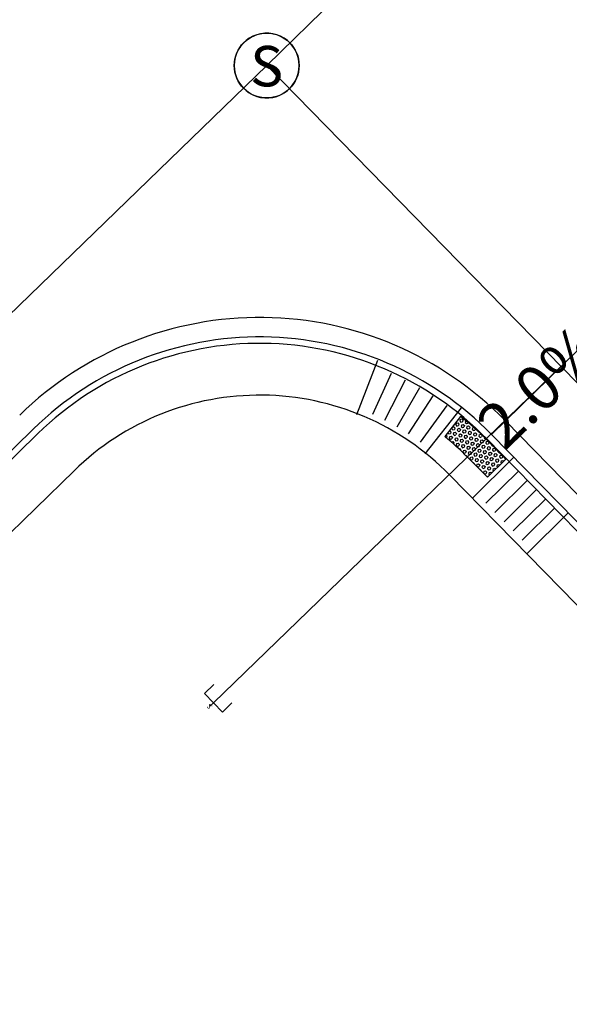
# Model space of a CAD drawing. Units: feet. Extents: x 2270028 to 2278785, y 13785241 to 13794293.
# Drawn here: x 2273459 to 2273502, y 13790636 to 13790712 of the extents above; entities that cross this region are included whole.
import ezdxf
from ezdxf.enums import TextEntityAlignment as Align

# ---------------------------------------------------------------- set-up
doc = ezdxf.new("R2010")
doc.units = ezdxf.units.FT
doc.header["$MEASUREMENT"] = 0
for name, color, linetype in [('_XREF', 7, 'Continuous'), ('C-ROAD-BCRB', 1, 'Continuous'), ('C-ROAD-CROSSWALK', 252, 'Continuous'), ('C-ROAD-FCRB', 2, 'Continuous'), ('C-ROAD-GUTR', 251, 'Continuous'), ('C-SDWK', 10, 'Continuous'), ('C-WWTR-ALGN', 73, 'WASTEWATER'), ('C-WWTR-LINE', 71, 'WASTEWATER'), ('C-WWTR-SRVC', 252, 'Continuous')]:
    doc.layers.add(name, color=color, linetype=linetype)
doc.styles.add('Simplex', font='simplex.shx')
doc.styles.get("Standard").update_dxf_attribs({"font": 'simplex.shx'})
doc.styles.add('Standard Simplex', font='simplex')
doc.linetypes.add('WASTEWATER', pattern='A,0.4,-0.1,["WW",Standard,S=0.06,R=0,X=-0.05,Y=-0.03],-0.12', length=0.62)

msp = doc.modelspace()

# ---------------------------------------------------------------- linework, layer by layer
at = {"color": 252}
for p, q in [((2273485.187, 13790681.666), (2273486.813, 13790685.862)), ((2273486.434, 13790681.685), (2273487.876, 13790684.874)), ((2273487.357, 13790681.241), (2273488.953, 13790684.356)), ((2273488.296, 13790680.729), (2273490.049, 13790683.758)), ((2273489.19, 13790680.181), (2273491.091, 13790683.12)), ((2273490.117, 13790679.545), (2273492.174, 13790682.378)), ((2273490.48, 13790678.643), (2273493.268, 13790682.176)), ((2273493.193, 13790681.516), (2273491.989, 13790679.96)), ((2273496.692, 13790678.228), (2273495.173, 13790679.763)), ((2273493.751, 13790678.357), (2273495.27, 13790676.821)), ((2273497.287, 13790678.337), (2273494.087, 13790675.173)), ((2273495.27, 13790676.821), (2273496.692, 13790678.228)), ((2273497.634, 13790677.275), (2273495.146, 13790674.814)), ((2273498.338, 13790676.564), (2273495.849, 13790674.103)), ((2273499.041, 13790675.853), (2273496.552, 13790673.392)), ((2273499.744, 13790675.142), (2273497.256, 13790672.681)), ((2273500.447, 13790674.431), (2273497.959, 13790671.97)), ((2273501.506, 13790674.072), (2273498.307, 13790670.907))]:
    msp.add_line(p, q, dxfattribs=at)
at = {"color": 252, "linetype": 'Continuous'}
for p, q in [((2273492.868, 13790680.991), (2273492.835, 13790680.871)), ((2273492.835, 13790680.871), (2273492.923, 13790680.782)), ((2273492.868, 13790680.991), (2273492.989, 13790681.023)), ((2273492.923, 13790680.782), (2273493.044, 13790680.813)), ((2273492.989, 13790681.023), (2273493.077, 13790680.934)), ((2273493.077, 13790680.934), (2273493.044, 13790680.813)), ((2273493.177, 13790681.295), (2273493.144, 13790681.175)), ((2273493.144, 13790681.175), (2273493.231, 13790681.086)), ((2273493.177, 13790681.295), (2273493.298, 13790681.327)), ((2273493.231, 13790681.086), (2273493.352, 13790681.117)), ((2273493.286, 13790680.876), (2273493.253, 13790680.756)), ((2273493.253, 13790680.756), (2273493.34, 13790680.666)), ((2273493.286, 13790680.876), (2273493.407, 13790680.907)), ((2273493.298, 13790681.327), (2273493.386, 13790681.238)), ((2273493.386, 13790681.238), (2273493.352, 13790681.117)), ((2273493.407, 13790680.907), (2273493.495, 13790680.818)), ((2273493.495, 13790680.818), (2273493.461, 13790680.698)), ((2273493.594, 13790681.18), (2273493.561, 13790681.059)), ((2273493.561, 13790681.059), (2273493.649, 13790680.97)), ((2273493.594, 13790681.18), (2273493.617, 13790681.186)), ((2273493.649, 13790680.97), (2273493.77, 13790681.002)), ((2273493.703, 13790680.761), (2273493.67, 13790680.64)), ((2273493.703, 13790680.761), (2273493.824, 13790680.792)), ((2273493.783, 13790681.05), (2273493.77, 13790681.002)), ((2273493.824, 13790680.792), (2273493.912, 13790680.703)), ((2273492.087, 13790680.087), (2273492.152, 13790680.022)), ((2273492.152, 13790680.022), (2273492.118, 13790679.902)), ((2273492.221, 13790680.26), (2273492.306, 13790680.174)), ((2273492.306, 13790680.174), (2273492.427, 13790680.205)), ((2273492.333, 13790680.405), (2273492.372, 13790680.415)), ((2273492.36, 13790679.964), (2273492.481, 13790679.996)), ((2273492.372, 13790680.415), (2273492.46, 13790680.326)), ((2273492.46, 13790680.326), (2273492.427, 13790680.205)), ((2273492.481, 13790679.996), (2273492.569, 13790679.907)), ((2273492.56, 13790680.687), (2273492.527, 13790680.567)), ((2273492.527, 13790680.567), (2273492.614, 13790680.478)), ((2273492.56, 13790680.687), (2273492.681, 13790680.719)), ((2273492.614, 13790680.478), (2273492.735, 13790680.509)), ((2273492.669, 13790680.268), (2273492.636, 13790680.148)), ((2273492.636, 13790680.148), (2273492.723, 13790680.059)), ((2273492.669, 13790680.268), (2273492.79, 13790680.3)), ((2273492.681, 13790680.719), (2273492.769, 13790680.63)), ((2273492.723, 13790680.059), (2273492.844, 13790680.09)), ((2273492.769, 13790680.63), (2273492.735, 13790680.509)), ((2273492.79, 13790680.3), (2273492.878, 13790680.211)), ((2273492.878, 13790680.211), (2273492.844, 13790680.09)), ((2273492.977, 13790680.572), (2273492.944, 13790680.452)), ((2273492.944, 13790680.452), (2273493.032, 13790680.363)), ((2273492.977, 13790680.572), (2273493.098, 13790680.604)), ((2273493.032, 13790680.363), (2273493.153, 13790680.394)), ((2273493.086, 13790680.153), (2273493.053, 13790680.033)), ((2273493.053, 13790680.033), (2273493.141, 13790679.944)), ((2273493.086, 13790680.153), (2273493.207, 13790680.185)), ((2273493.098, 13790680.604), (2273493.186, 13790680.515)), ((2273493.186, 13790680.515), (2273493.153, 13790680.394)), ((2273493.207, 13790680.185), (2273493.295, 13790680.095)), ((2273493.295, 13790680.095), (2273493.262, 13790679.975)), ((2273493.34, 13790680.666), (2273493.461, 13790680.698)), ((2273493.395, 13790680.457), (2273493.361, 13790680.336)), ((2273493.361, 13790680.336), (2273493.449, 13790680.247)), ((2273493.395, 13790680.457), (2273493.516, 13790680.488)), ((2273493.449, 13790680.247), (2273493.57, 13790680.279)), ((2273493.504, 13790680.038), (2273493.47, 13790679.917)), ((2273493.504, 13790680.038), (2273493.625, 13790680.069)), ((2273493.516, 13790680.488), (2273493.603, 13790680.399)), ((2273493.603, 13790680.399), (2273493.57, 13790680.279)), ((2273493.625, 13790680.069), (2273493.712, 13790679.98)), ((2273493.67, 13790680.64), (2273493.758, 13790680.551)), ((2273493.758, 13790680.551), (2273493.879, 13790680.583)), ((2273493.812, 13790680.342), (2273493.779, 13790680.221)), ((2273493.779, 13790680.221), (2273493.867, 13790680.132)), ((2273493.812, 13790680.342), (2273493.933, 13790680.373)), ((2273493.867, 13790680.132), (2273493.988, 13790680.164)), ((2273493.912, 13790680.703), (2273493.879, 13790680.583)), ((2273493.933, 13790680.373), (2273494.021, 13790680.284)), ((2273494.021, 13790680.284), (2273493.988, 13790680.164)), ((2273494.121, 13790680.646), (2273494.087, 13790680.525)), ((2273494.087, 13790680.525), (2273494.175, 13790680.436)), ((2273494.121, 13790680.646), (2273494.225, 13790680.673)), ((2273494.175, 13790680.436), (2273494.296, 13790680.467)), ((2273494.23, 13790680.226), (2273494.196, 13790680.106)), ((2273494.196, 13790680.106), (2273494.284, 13790680.017)), ((2273494.23, 13790680.226), (2273494.351, 13790680.258)), ((2273494.284, 13790680.017), (2273494.405, 13790680.048)), ((2273494.327, 13790680.581), (2273494.296, 13790680.467)), ((2273494.351, 13790680.258), (2273494.438, 13790680.169)), ((2273494.438, 13790680.169), (2273494.405, 13790680.048)), ((2273494.507, 13790680.417), (2273494.505, 13790680.41)), ((2273494.505, 13790680.41), (2273494.592, 13790680.321)), ((2273494.592, 13790680.321), (2273494.606, 13790680.324)), ((2273494.647, 13790680.111), (2273494.614, 13790679.991)), ((2273494.614, 13790679.991), (2273494.701, 13790679.902)), ((2273494.647, 13790680.111), (2273494.768, 13790680.143)), ((2273494.768, 13790680.143), (2273494.856, 13790680.054)), ((2273494.856, 13790680.054), (2273494.822, 13790679.933)), ((2273492.074, 13790679.89), (2273492.118, 13790679.902)), ((2273492.36, 13790679.964), (2273492.327, 13790679.844)), ((2273492.327, 13790679.844), (2273492.415, 13790679.755)), ((2273492.415, 13790679.755), (2273492.536, 13790679.786)), ((2273492.478, 13790679.548), (2273492.59, 13790679.577)), ((2273492.569, 13790679.907), (2273492.536, 13790679.786)), ((2273492.59, 13790679.577), (2273492.678, 13790679.488)), ((2273492.678, 13790679.488), (2273492.653, 13790679.396)), ((2273492.778, 13790679.849), (2273492.745, 13790679.729)), ((2273492.745, 13790679.729), (2273492.832, 13790679.64)), ((2273492.778, 13790679.849), (2273492.899, 13790679.881)), ((2273492.832, 13790679.64), (2273492.953, 13790679.671)), ((2273492.887, 13790679.43), (2273492.853, 13790679.31)), ((2273492.853, 13790679.31), (2273492.941, 13790679.221)), ((2273492.887, 13790679.43), (2273493.008, 13790679.462)), ((2273492.899, 13790679.881), (2273492.986, 13790679.792)), ((2273492.941, 13790679.221), (2273493.062, 13790679.252)), ((2273492.986, 13790679.792), (2273492.953, 13790679.671)), ((2273493.008, 13790679.462), (2273493.095, 13790679.372)), ((2273493.095, 13790679.372), (2273493.062, 13790679.252)), ((2273493.141, 13790679.944), (2273493.262, 13790679.975)), ((2273493.195, 13790679.734), (2273493.162, 13790679.613)), ((2273493.162, 13790679.613), (2273493.25, 13790679.524)), ((2273493.195, 13790679.734), (2273493.316, 13790679.765)), ((2273493.25, 13790679.524), (2273493.371, 13790679.556)), ((2273493.304, 13790679.315), (2273493.271, 13790679.194)), ((2273493.304, 13790679.315), (2273493.425, 13790679.346)), ((2273493.316, 13790679.765), (2273493.404, 13790679.676)), ((2273493.404, 13790679.676), (2273493.371, 13790679.556)), ((2273493.425, 13790679.346), (2273493.513, 13790679.257)), ((2273493.47, 13790679.917), (2273493.558, 13790679.828)), ((2273493.513, 13790679.257), (2273493.48, 13790679.137)), ((2273493.558, 13790679.828), (2273493.679, 13790679.86)), ((2273493.613, 13790679.619), (2273493.579, 13790679.498)), ((2273493.579, 13790679.498), (2273493.667, 13790679.409)), ((2273493.613, 13790679.619), (2273493.734, 13790679.65)), ((2273493.667, 13790679.409), (2273493.788, 13790679.441)), ((2273493.712, 13790679.98), (2273493.679, 13790679.86)), ((2273493.721, 13790679.2), (2273493.842, 13790679.231)), ((2273493.734, 13790679.65), (2273493.821, 13790679.561)), ((2273493.821, 13790679.561), (2273493.788, 13790679.441)), ((2273493.842, 13790679.231), (2273493.93, 13790679.142)), ((2273493.921, 13790679.923), (2273493.888, 13790679.802)), ((2273493.888, 13790679.802), (2273493.976, 13790679.713)), ((2273493.921, 13790679.923), (2273494.042, 13790679.954)), ((2273493.976, 13790679.713), (2273494.096, 13790679.744)), ((2273494.03, 13790679.504), (2273493.997, 13790679.383)), ((2273493.997, 13790679.383), (2273494.084, 13790679.294)), ((2273494.03, 13790679.504), (2273494.151, 13790679.535)), ((2273494.042, 13790679.954), (2273494.13, 13790679.865)), ((2273494.084, 13790679.294), (2273494.205, 13790679.325)), ((2273494.13, 13790679.865), (2273494.096, 13790679.744)), ((2273494.151, 13790679.535), (2273494.239, 13790679.446)), ((2273494.239, 13790679.446), (2273494.205, 13790679.325)), ((2273494.338, 13790679.807), (2273494.305, 13790679.687)), ((2273494.305, 13790679.687), (2273494.393, 13790679.598)), ((2273494.338, 13790679.807), (2273494.459, 13790679.839)), ((2273494.393, 13790679.598), (2273494.514, 13790679.629)), ((2273494.447, 13790679.388), (2273494.414, 13790679.268)), ((2273494.414, 13790679.268), (2273494.502, 13790679.179)), ((2273494.447, 13790679.388), (2273494.568, 13790679.42)), ((2273494.459, 13790679.839), (2273494.547, 13790679.75)), ((2273494.547, 13790679.75), (2273494.514, 13790679.629)), ((2273494.568, 13790679.42), (2273494.656, 13790679.331)), ((2273494.656, 13790679.331), (2273494.623, 13790679.21)), ((2273494.701, 13790679.902), (2273494.822, 13790679.933)), ((2273494.756, 13790679.692), (2273494.723, 13790679.572)), ((2273494.723, 13790679.572), (2273494.81, 13790679.483)), ((2273494.756, 13790679.692), (2273494.877, 13790679.724)), ((2273494.81, 13790679.483), (2273494.931, 13790679.514)), ((2273494.865, 13790679.273), (2273494.831, 13790679.153)), ((2273494.865, 13790679.273), (2273494.986, 13790679.304)), ((2273494.877, 13790679.724), (2273494.965, 13790679.635)), ((2273494.965, 13790679.635), (2273494.931, 13790679.514)), ((2273494.986, 13790679.304), (2273495.073, 13790679.215)), ((2273495.038, 13790679.902), (2273495.031, 13790679.875)), ((2273495.031, 13790679.875), (2273495.119, 13790679.786)), ((2273495.119, 13790679.786), (2273495.144, 13790679.793)), ((2273495.173, 13790679.577), (2273495.14, 13790679.456)), ((2273495.14, 13790679.456), (2273495.228, 13790679.367)), ((2273495.173, 13790679.577), (2273495.294, 13790679.608)), ((2273495.228, 13790679.367), (2273495.349, 13790679.399)), ((2273495.294, 13790679.608), (2273495.382, 13790679.519)), ((2273495.382, 13790679.519), (2273495.349, 13790679.399)), ((2273495.565, 13790679.368), (2273495.557, 13790679.341)), ((2273495.557, 13790679.341), (2273495.645, 13790679.252)), ((2273495.645, 13790679.252), (2273495.672, 13790679.259)), ((2273493.059, 13790679.027), (2273493.117, 13790679.042)), ((2273493.117, 13790679.042), (2273493.204, 13790678.953)), ((2273493.204, 13790678.953), (2273493.191, 13790678.904)), ((2273493.271, 13790679.194), (2273493.359, 13790679.105)), ((2273493.359, 13790679.105), (2273493.48, 13790679.137)), ((2273493.413, 13790678.896), (2273493.38, 13790678.775)), ((2273493.38, 13790678.775), (2273493.467, 13790678.686)), ((2273493.413, 13790678.896), (2273493.534, 13790678.927)), ((2273493.467, 13790678.686), (2273493.588, 13790678.718)), ((2273493.534, 13790678.927), (2273493.622, 13790678.838)), ((2273493.622, 13790678.838), (2273493.588, 13790678.718)), ((2273493.609, 13790678.499), (2273493.643, 13790678.508)), ((2273493.643, 13790678.508), (2273493.731, 13790678.419)), ((2273493.721, 13790679.2), (2273493.688, 13790679.079)), ((2273493.688, 13790679.079), (2273493.776, 13790678.99)), ((2273493.776, 13790678.99), (2273493.897, 13790679.022)), ((2273493.83, 13790678.781), (2273493.797, 13790678.66)), ((2273493.797, 13790678.66), (2273493.885, 13790678.571)), ((2273493.83, 13790678.781), (2273493.951, 13790678.812)), ((2273493.885, 13790678.571), (2273494.006, 13790678.602)), ((2273493.93, 13790679.142), (2273493.897, 13790679.022)), ((2273493.951, 13790678.812), (2273494.039, 13790678.723)), ((2273494.039, 13790678.723), (2273494.006, 13790678.602)), ((2273494.139, 13790679.084), (2273494.106, 13790678.964)), ((2273494.106, 13790678.964), (2273494.193, 13790678.875)), ((2273494.139, 13790679.084), (2273494.26, 13790679.116)), ((2273494.193, 13790678.875), (2273494.314, 13790678.906)), ((2273494.248, 13790678.665), (2273494.215, 13790678.545)), ((2273494.215, 13790678.545), (2273494.302, 13790678.456)), ((2273494.248, 13790678.665), (2273494.369, 13790678.697)), ((2273494.26, 13790679.116), (2273494.348, 13790679.027)), ((2273494.302, 13790678.456), (2273494.423, 13790678.487)), ((2273494.348, 13790679.027), (2273494.314, 13790678.906)), ((2273494.369, 13790678.697), (2273494.456, 13790678.608)), ((2273494.456, 13790678.608), (2273494.423, 13790678.487)), ((2273494.502, 13790679.179), (2273494.623, 13790679.21)), ((2273494.556, 13790678.969), (2273494.523, 13790678.849)), ((2273494.523, 13790678.849), (2273494.611, 13790678.76)), ((2273494.556, 13790678.969), (2273494.677, 13790679.001)), ((2273494.611, 13790678.76), (2273494.732, 13790678.791)), ((2273494.665, 13790678.55), (2273494.632, 13790678.43)), ((2273494.665, 13790678.55), (2273494.786, 13790678.582)), ((2273494.677, 13790679.001), (2273494.765, 13790678.912)), ((2273494.765, 13790678.912), (2273494.732, 13790678.791)), ((2273494.786, 13790678.582), (2273494.874, 13790678.492)), ((2273494.831, 13790679.153), (2273494.919, 13790679.063)), ((2273494.874, 13790678.492), (2273494.841, 13790678.372)), ((2273494.919, 13790679.063), (2273495.04, 13790679.095)), ((2273494.974, 13790678.854), (2273494.94, 13790678.733)), ((2273494.94, 13790678.733), (2273495.028, 13790678.644)), ((2273494.974, 13790678.854), (2273495.095, 13790678.885)), ((2273495.028, 13790678.644), (2273495.149, 13790678.676)), ((2273495.073, 13790679.215), (2273495.04, 13790679.095)), ((2273495.083, 13790678.435), (2273495.204, 13790678.466)), ((2273495.095, 13790678.885), (2273495.182, 13790678.796)), ((2273495.182, 13790678.796), (2273495.149, 13790678.676)), ((2273495.204, 13790678.466), (2273495.291, 13790678.377)), ((2273495.282, 13790679.158), (2273495.249, 13790679.037)), ((2273495.249, 13790679.037), (2273495.337, 13790678.948)), ((2273495.282, 13790679.158), (2273495.403, 13790679.189)), ((2273495.337, 13790678.948), (2273495.458, 13790678.98)), ((2273495.391, 13790678.739), (2273495.358, 13790678.618)), ((2273495.358, 13790678.618), (2273495.446, 13790678.529)), ((2273495.391, 13790678.739), (2273495.512, 13790678.77)), ((2273495.403, 13790679.189), (2273495.491, 13790679.1)), ((2273495.446, 13790678.529), (2273495.566, 13790678.561)), ((2273495.491, 13790679.1), (2273495.458, 13790678.98)), ((2273495.512, 13790678.77), (2273495.6, 13790678.681)), ((2273495.6, 13790678.681), (2273495.566, 13790678.561)), ((2273495.7, 13790679.043), (2273495.666, 13790678.922)), ((2273495.666, 13790678.922), (2273495.754, 13790678.833)), ((2273495.7, 13790679.043), (2273495.821, 13790679.074)), ((2273495.754, 13790678.833), (2273495.875, 13790678.864)), ((2273495.808, 13790678.623), (2273495.775, 13790678.503)), ((2273495.775, 13790678.503), (2273495.863, 13790678.414)), ((2273495.808, 13790678.623), (2273495.929, 13790678.655)), ((2273495.821, 13790679.074), (2273495.908, 13790678.985)), ((2273495.908, 13790678.985), (2273495.875, 13790678.864)), ((2273495.929, 13790678.655), (2273496.017, 13790678.566)), ((2273496.017, 13790678.566), (2273495.984, 13790678.445)), ((2273496.091, 13790678.835), (2273496.084, 13790678.807)), ((2273496.084, 13790678.807), (2273496.171, 13790678.718)), ((2273496.171, 13790678.718), (2273496.2, 13790678.725)), ((2273496.226, 13790678.508), (2273496.193, 13790678.388)), ((2273496.226, 13790678.508), (2273496.347, 13790678.54)), ((2273496.347, 13790678.54), (2273496.435, 13790678.451)), ((2273493.731, 13790678.419), (2273493.722, 13790678.387)), ((2273493.939, 13790678.361), (2273493.906, 13790678.241)), ((2273493.906, 13790678.241), (2273493.994, 13790678.152)), ((2273493.939, 13790678.361), (2273494.06, 13790678.393)), ((2273493.994, 13790678.152), (2273494.115, 13790678.183)), ((2273494.06, 13790678.393), (2273494.148, 13790678.304)), ((2273494.148, 13790678.304), (2273494.115, 13790678.183)), ((2273494.138, 13790677.966), (2273494.169, 13790677.974)), ((2273494.169, 13790677.974), (2273494.257, 13790677.885)), ((2273494.257, 13790677.885), (2273494.248, 13790677.854)), ((2273494.357, 13790678.246), (2273494.323, 13790678.126)), ((2273494.323, 13790678.126), (2273494.411, 13790678.037)), ((2273494.357, 13790678.246), (2273494.478, 13790678.278)), ((2273494.411, 13790678.037), (2273494.532, 13790678.068)), ((2273494.466, 13790677.827), (2273494.432, 13790677.707)), ((2273494.432, 13790677.707), (2273494.52, 13790677.618)), ((2273494.466, 13790677.827), (2273494.587, 13790677.859)), ((2273494.478, 13790678.278), (2273494.565, 13790678.189)), ((2273494.565, 13790678.189), (2273494.532, 13790678.068)), ((2273494.587, 13790677.859), (2273494.674, 13790677.77)), ((2273494.632, 13790678.43), (2273494.72, 13790678.341)), ((2273494.674, 13790677.77), (2273494.641, 13790677.649)), ((2273494.72, 13790678.341), (2273494.841, 13790678.372)), ((2273494.774, 13790678.131), (2273494.741, 13790678.01)), ((2273494.741, 13790678.01), (2273494.829, 13790677.921)), ((2273494.774, 13790678.131), (2273494.895, 13790678.162)), ((2273494.829, 13790677.921), (2273494.95, 13790677.953)), ((2273494.883, 13790677.712), (2273494.85, 13790677.591)), ((2273494.883, 13790677.712), (2273495.004, 13790677.743)), ((2273494.895, 13790678.162), (2273494.983, 13790678.073)), ((2273494.983, 13790678.073), (2273494.95, 13790677.953)), ((2273495.004, 13790677.743), (2273495.092, 13790677.654)), ((2273495.083, 13790678.435), (2273495.049, 13790678.314)), ((2273495.049, 13790678.314), (2273495.137, 13790678.225)), ((2273495.137, 13790678.225), (2273495.258, 13790678.257)), ((2273495.191, 13790678.016), (2273495.158, 13790677.895)), ((2273495.158, 13790677.895), (2273495.246, 13790677.806)), ((2273495.191, 13790678.016), (2273495.312, 13790678.047)), ((2273495.246, 13790677.806), (2273495.367, 13790677.838)), ((2273495.291, 13790678.377), (2273495.258, 13790678.257)), ((2273495.312, 13790678.047), (2273495.4, 13790677.958)), ((2273495.4, 13790677.958), (2273495.367, 13790677.838)), ((2273495.5, 13790678.32), (2273495.467, 13790678.199)), ((2273495.467, 13790678.199), (2273495.554, 13790678.11)), ((2273495.5, 13790678.32), (2273495.621, 13790678.351)), ((2273495.554, 13790678.11), (2273495.675, 13790678.142)), ((2273495.609, 13790677.901), (2273495.576, 13790677.78)), ((2273495.576, 13790677.78), (2273495.663, 13790677.691)), ((2273495.609, 13790677.901), (2273495.73, 13790677.932)), ((2273495.621, 13790678.351), (2273495.709, 13790678.262)), ((2273495.663, 13790677.691), (2273495.784, 13790677.722)), ((2273495.709, 13790678.262), (2273495.675, 13790678.142)), ((2273495.73, 13790677.932), (2273495.818, 13790677.843)), ((2273495.818, 13790677.843), (2273495.784, 13790677.722)), ((2273495.863, 13790678.414), (2273495.984, 13790678.445)), ((2273495.917, 13790678.204), (2273495.884, 13790678.084)), ((2273495.884, 13790678.084), (2273495.972, 13790677.995)), ((2273495.917, 13790678.204), (2273496.038, 13790678.236)), ((2273495.972, 13790677.995), (2273496.093, 13790678.026)), ((2273496.026, 13790677.785), (2273495.993, 13790677.665)), ((2273496.026, 13790677.785), (2273496.147, 13790677.817)), ((2273496.038, 13790678.236), (2273496.126, 13790678.147)), ((2273496.126, 13790678.147), (2273496.093, 13790678.026)), ((2273496.147, 13790677.817), (2273496.211, 13790677.752)), ((2273496.193, 13790678.388), (2273496.28, 13790678.299)), ((2273496.28, 13790678.299), (2273496.401, 13790678.33)), ((2273496.335, 13790678.089), (2273496.301, 13790677.969)), ((2273496.301, 13790677.969), (2273496.365, 13790677.904)), ((2273496.335, 13790678.089), (2273496.456, 13790678.121)), ((2273496.435, 13790678.451), (2273496.401, 13790678.33)), ((2273496.456, 13790678.121), (2273496.519, 13790678.056)), ((2273496.618, 13790678.302), (2273496.61, 13790678.273)), ((2273496.61, 13790678.273), (2273496.673, 13790678.209)), ((2273494.52, 13790677.618), (2273494.641, 13790677.649)), ((2273494.666, 13790677.432), (2273494.695, 13790677.439)), ((2273494.695, 13790677.439), (2273494.783, 13790677.35)), ((2273494.783, 13790677.35), (2273494.775, 13790677.322)), ((2273494.85, 13790677.591), (2273494.937, 13790677.502)), ((2273494.937, 13790677.502), (2273495.058, 13790677.534)), ((2273494.992, 13790677.293), (2273494.959, 13790677.172)), ((2273494.959, 13790677.172), (2273495.046, 13790677.083)), ((2273494.992, 13790677.293), (2273495.113, 13790677.324)), ((2273495.046, 13790677.083), (2273495.167, 13790677.115)), ((2273495.092, 13790677.654), (2273495.058, 13790677.534)), ((2273495.113, 13790677.324), (2273495.201, 13790677.235)), ((2273495.201, 13790677.235), (2273495.167, 13790677.115)), ((2273495.3, 13790677.597), (2273495.267, 13790677.476)), ((2273495.267, 13790677.476), (2273495.355, 13790677.387)), ((2273495.3, 13790677.597), (2273495.421, 13790677.628)), ((2273495.355, 13790677.387), (2273495.476, 13790677.419)), ((2273495.409, 13790677.178), (2273495.376, 13790677.057)), ((2273495.376, 13790677.057), (2273495.442, 13790676.991)), ((2273495.409, 13790677.178), (2273495.53, 13790677.209)), ((2273495.421, 13790677.628), (2273495.509, 13790677.539)), ((2273495.509, 13790677.539), (2273495.476, 13790677.419)), ((2273495.53, 13790677.209), (2273495.595, 13790677.143)), ((2273495.718, 13790677.481), (2273495.685, 13790677.361)), ((2273495.685, 13790677.361), (2273495.749, 13790677.295)), ((2273495.718, 13790677.481), (2273495.839, 13790677.513)), ((2273495.839, 13790677.513), (2273495.903, 13790677.447)), ((2273495.993, 13790677.665), (2273496.057, 13790677.6)), ((2273495.194, 13790676.898), (2273495.222, 13790676.905)), ((2273495.222, 13790676.905), (2273495.288, 13790676.838))]:
    msp.add_line(p, q, dxfattribs=at)
at = {"color": 252}
msp.add_circle((2273478.242, 13790708.624), 2.504, dxfattribs=at)
msp.add_circle((2273478.242, 13790708.624), 2.504, dxfattribs=at)
for centre, radius, start, end in [((2273483.013, 13790668.025), 16.902, 43.98903, 52.96307), ((2273477.754, 13790662.535), 22.5, 44.68529, 50.75475)]:
    msp.add_arc(centre, radius, start, end, dxfattribs=at)
at = {"layer": '_XREF'}
for p, q in [((2273476.646, 13790710.553), (2273476.417, 13790710.338)), ((2273476.646, 13790710.553), (2273476.417, 13790710.338)), ((2273476.901, 13790710.738), (2273476.646, 13790710.553)), ((2273476.901, 13790710.738), (2273476.646, 13790710.553)), ((2273477.176, 13790710.889), (2273476.901, 13790710.738)), ((2273477.176, 13790710.889), (2273476.901, 13790710.738)), ((2273477.469, 13790711.005), (2273477.176, 13790710.889)), ((2273477.469, 13790711.005), (2273477.176, 13790710.889)), ((2273477.773, 13790711.083), (2273477.469, 13790711.005)), ((2273477.773, 13790711.083), (2273477.469, 13790711.005)), ((2273478.085, 13790711.123), (2273477.773, 13790711.083)), ((2273478.085, 13790711.123), (2273477.773, 13790711.083)), ((2273478.4, 13790711.123), (2273478.085, 13790711.123)), ((2273478.4, 13790711.123), (2273478.085, 13790711.123)), ((2273478.712, 13790711.083), (2273478.4, 13790711.123)), ((2273478.712, 13790711.083), (2273478.4, 13790711.123)), ((2273479.016, 13790711.005), (2273478.712, 13790711.083)), ((2273479.016, 13790711.005), (2273478.712, 13790711.083)), ((2273479.308, 13790710.889), (2273479.016, 13790711.005)), ((2273479.308, 13790710.889), (2273479.016, 13790711.005)), ((2273479.584, 13790710.738), (2273479.308, 13790710.889)), ((2273479.584, 13790710.738), (2273479.308, 13790710.889)), ((2273479.838, 13790710.553), (2273479.584, 13790710.738)), ((2273479.838, 13790710.553), (2273479.584, 13790710.738)), ((2273480.068, 13790710.338), (2273479.838, 13790710.553)), ((2273480.068, 13790710.338), (2273479.838, 13790710.553)), ((2273476.048, 13790709.83), (2273475.914, 13790709.545)), ((2273476.048, 13790709.83), (2273475.914, 13790709.545)), ((2273476.217, 13790710.095), (2273476.048, 13790709.83)), ((2273476.217, 13790710.095), (2273476.048, 13790709.83)), ((2273476.417, 13790710.338), (2273476.217, 13790710.095)), ((2273476.417, 13790710.338), (2273476.217, 13790710.095)), ((2273480.268, 13790710.095), (2273480.068, 13790710.338)), ((2273480.268, 13790710.095), (2273480.068, 13790710.338)), ((2273480.437, 13790709.83), (2273480.268, 13790710.095)), ((2273480.437, 13790709.83), (2273480.268, 13790710.095)), ((2273480.571, 13790709.545), (2273480.437, 13790709.83)), ((2273480.571, 13790709.545), (2273480.437, 13790709.83)), ((2273475.758, 13790708.937), (2273475.738, 13790708.624)), ((2273475.758, 13790708.937), (2273475.738, 13790708.624)), ((2273475.817, 13790709.246), (2273475.758, 13790708.937)), ((2273475.817, 13790709.246), (2273475.758, 13790708.937)), ((2273475.914, 13790709.545), (2273475.817, 13790709.246)), ((2273475.914, 13790709.545), (2273475.817, 13790709.246)), ((2273480.668, 13790709.246), (2273480.571, 13790709.545)), ((2273480.668, 13790709.246), (2273480.571, 13790709.545)), ((2273480.727, 13790708.937), (2273480.668, 13790709.246)), ((2273480.727, 13790708.937), (2273480.668, 13790709.246)), ((2273480.746, 13790708.624), (2273480.727, 13790708.937)), ((2273480.746, 13790708.624), (2273480.727, 13790708.937)), ((2273475.738, 13790708.624), (2273475.758, 13790708.31)), ((2273475.738, 13790708.624), (2273475.758, 13790708.31)), ((2273475.758, 13790708.31), (2273475.817, 13790708.001)), ((2273475.758, 13790708.31), (2273475.817, 13790708.001)), ((2273480.668, 13790708.001), (2273480.727, 13790708.31)), ((2273480.668, 13790708.001), (2273480.727, 13790708.31)), ((2273480.727, 13790708.31), (2273480.746, 13790708.624)), ((2273480.727, 13790708.31), (2273480.746, 13790708.624)), ((2273475.817, 13790708.001), (2273475.914, 13790707.702)), ((2273475.817, 13790708.001), (2273475.914, 13790707.702)), ((2273475.914, 13790707.702), (2273476.048, 13790707.417)), ((2273475.914, 13790707.702), (2273476.048, 13790707.417)), ((2273476.048, 13790707.417), (2273476.217, 13790707.152)), ((2273476.048, 13790707.417), (2273476.217, 13790707.152)), ((2273480.268, 13790707.152), (2273480.437, 13790707.417)), ((2273480.268, 13790707.152), (2273480.437, 13790707.417)), ((2273480.437, 13790707.417), (2273480.571, 13790707.702)), ((2273480.437, 13790707.417), (2273480.571, 13790707.702)), ((2273480.571, 13790707.702), (2273480.668, 13790708.001)), ((2273480.571, 13790707.702), (2273480.668, 13790708.001)), ((2273476.217, 13790707.152), (2273476.417, 13790706.909)), ((2273476.217, 13790707.152), (2273476.417, 13790706.909)), ((2273476.417, 13790706.909), (2273476.646, 13790706.694)), ((2273476.417, 13790706.909), (2273476.646, 13790706.694)), ((2273476.646, 13790706.694), (2273476.901, 13790706.509)), ((2273476.646, 13790706.694), (2273476.901, 13790706.509)), ((2273479.584, 13790706.509), (2273479.838, 13790706.694)), ((2273479.584, 13790706.509), (2273479.838, 13790706.694)), ((2273479.838, 13790706.694), (2273480.068, 13790706.909)), ((2273479.838, 13790706.694), (2273480.068, 13790706.909)), ((2273480.068, 13790706.909), (2273480.268, 13790707.152)), ((2273480.068, 13790706.909), (2273480.268, 13790707.152)), ((2273476.901, 13790706.509), (2273477.176, 13790706.358)), ((2273476.901, 13790706.509), (2273477.176, 13790706.358)), ((2273477.176, 13790706.358), (2273477.469, 13790706.242)), ((2273477.176, 13790706.358), (2273477.469, 13790706.242)), ((2273477.469, 13790706.242), (2273477.773, 13790706.164)), ((2273477.469, 13790706.242), (2273477.773, 13790706.164)), ((2273477.773, 13790706.164), (2273478.085, 13790706.125)), ((2273477.773, 13790706.164), (2273478.085, 13790706.125)), ((2273478.085, 13790706.125), (2273478.4, 13790706.125)), ((2273478.085, 13790706.125), (2273478.4, 13790706.125)), ((2273478.4, 13790706.125), (2273478.712, 13790706.164)), ((2273478.4, 13790706.125), (2273478.712, 13790706.164)), ((2273478.712, 13790706.164), (2273479.016, 13790706.242)), ((2273478.712, 13790706.164), (2273479.016, 13790706.242)), ((2273479.016, 13790706.242), (2273479.308, 13790706.358)), ((2273479.016, 13790706.242), (2273479.308, 13790706.358)), ((2273479.308, 13790706.358), (2273479.584, 13790706.509)), ((2273479.308, 13790706.358), (2273479.584, 13790706.509))]:
    msp.add_line(p, q, dxfattribs=at)
at = {"layer": 'C-ROAD-BCRB', "color": 252}
for p, q in [((2273337.179, 13790559.66), (2273460.582, 13790680.192)), ((2273495.228, 13790679.784), (2273847.594, 13790319.023))]:
    msp.add_line(p, q, dxfattribs=at)
msp.add_arc((2273477.701, 13790662.665), 24.5, 44.3255, 134.3255, dxfattribs=at)
at = {"layer": 'C-ROAD-CROSSWALK'}
msp.add_line((2273495.586, 13790680.133), (2273517.047, 13790701.115), dxfattribs=at)
at = {"layer": 'C-ROAD-FCRB', "color": 252}
for p, q in [((2273336.83, 13790560.018), (2273460.233, 13790680.549)), ((2273495.586, 13790680.133), (2273847.941, 13790319.363))]:
    msp.add_line(p, q, dxfattribs=at)
msp.add_arc((2273477.701, 13790662.665), 25, 44.3255, 134.3255, dxfattribs=at)
at = {"layer": 'C-ROAD-GUTR', "color": 252}
msp.add_line((2273496.659, 13790681.181), (2273857.758, 13790311.478), dxfattribs=at)
msp.add_arc((2273477.701, 13790662.665), 26.5, 44.3255, 134.3255, dxfattribs=at)
at = {"layer": 'C-SDWK', "color": 252}
for p, q in [((2273339.974, 13790556.799), (2273463.377, 13790677.33)), ((2273492.367, 13790676.989), (2273844.735, 13790316.231))]:
    msp.add_line(p, q, dxfattribs=at)
msp.add_arc((2273477.701, 13790662.665), 20.5, 44.3255, 134.3255, dxfattribs=at)
at = {"layer": 'C-WWTR-ALGN', "color": 252, "linetype": 'WASTEWATER', "lineweight": -3}
for p, q in [((2273478.242, 13790708.624), (2273664.775, 13790890.815)), ((2273334.642, 13790569.413), (2273478.242, 13790708.624)), ((2273478.242, 13790708.624), (2273849.823, 13790328.19)), ((2273478.242, 13790708.624), (2273849.823, 13790328.19))]:
    msp.add_line(p, q, dxfattribs=at)
at = {"layer": 'C-WWTR-LINE', "color": 252}
for p, q in [((2273478.242, 13790708.624), (2273664.242, 13790890.294)), ((2273334.642, 13790569.413), (2273478.242, 13790708.624)), ((2273478.242, 13790708.624), (2273849.823, 13790328.19))]:
    msp.add_line(p, q, dxfattribs=at)
at = {"layer": 'C-WWTR-SRVC'}
for p, q in [((2273500.948, 13790685.376), (2273474.137, 13790659.408)), ((2273473.44, 13790660.126), (2273474.158, 13790660.822)), ((2273474.137, 13790659.408), (2273473.44, 13790660.126)), ((2273474.137, 13790659.408), (2273473.854, 13790659.133)), ((2273474.137, 13790659.408), (2273474.833, 13790658.691)), ((2273474.833, 13790658.691), (2273475.551, 13790659.387))]:
    msp.add_line(p, q, dxfattribs=at)

# ---------------------------------------------------------------- texts
at = {"color": 252, "style": 'Standard Simplex'}
msp.add_text('S', height=3.125, dxfattribs=at).set_placement((2273478.242, 13790708.577), align=Align.MIDDLE_CENTER)
msp.add_text('S', height=3.125, dxfattribs=at).set_placement((2273478.242, 13790708.577), align=Align.MIDDLE_CENTER)
at = {"layer": 'C-ROAD-CROSSWALK', "color": 4, "style": 'Simplex'}
msp.add_text('2.0%%% MAX', height=3.5, rotation=44.0096, dxfattribs=at).set_placement((2273506.317, 13790690.624), align=Align.MIDDLE_CENTER)
at = {"layer": 'C-WWTR-SRVC', "style": 'Simplex'}
msp.add_text('S', height=0.4, rotation=134.08386, dxfattribs=at).set_placement((2273474.072, 13790659.357), align=Align.BOTTOM_CENTER)

doc.saveas('drawing.dxf')
